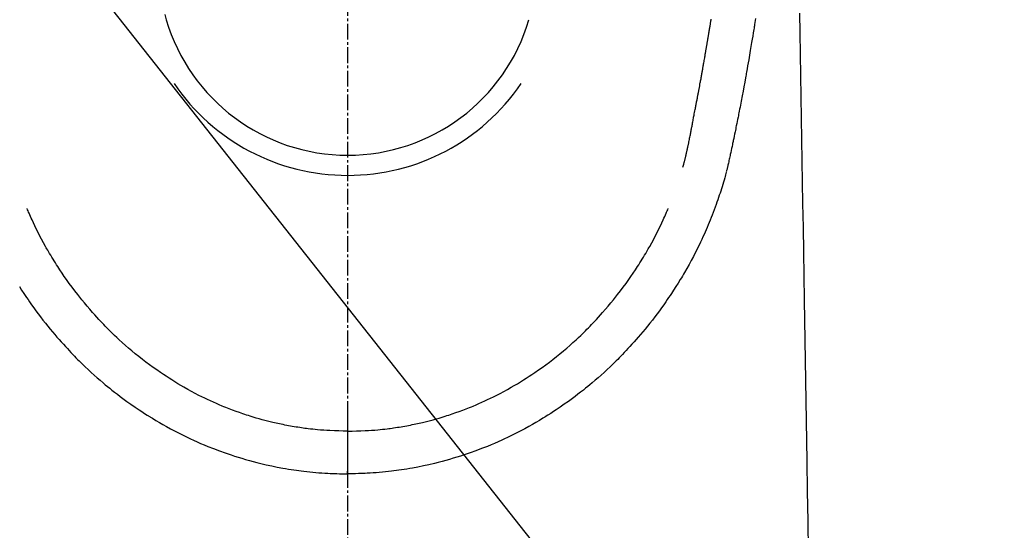
# Model space of a CAD drawing. Units: millimetres. Extents: x -109 to 26472, y -120 to 8847.
# Drawn here: x 17588 to 17635, y 6830 to 6854 of the extents above; entities that cross this region are included whole.
import ezdxf

# ---------------------------------------------------------------- set-up
doc = ezdxf.new("R2010")
doc.units = ezdxf.units.MM
doc.linetypes.add('CENTER2', pattern=[1.125, 0.75, -0.125, 0.125, -0.125])
doc.layers.add('150-機器', color=8, linetype='Continuous')
doc.layers.add('160-文字', color=254, linetype='Continuous')
doc.styles.add('KH001', font='txt')
doc.dimstyles.new('KH1xx030', dxfattribs={"dimscale": 30, "dimtxt": 2, "dimasz": 0.6, "dimexe": 0.3, "dimexo": 1.2, "dimgap": 0.5, "dimtad": 3, "dimdec": 1, "dimdsep": 46, "dimlunit": 6, "dimtxsty": 'KH001', "dimblk": 'DOT', "dimcen": 1, "dimdle": 1, "dimclrd": 256, "dimclre": 256, "dimclrt": 256, "dimadec": 0, "dimazin": 0, "dimtfac": 1, "dimtdec": 1, "dimtix": 1, "dimtmove": 2, "dimatfit": 3, "dimldrblk": 'CLOSEDBLANK', "dimfxl": 1, "dimtolj": 1, "dimtzin": 0, "dimlwd": -1, "dimlwe": -1, "dimarcsym": 0})

# ---------------------------------------------------------------- blocks, each defined once
blk = doc.blocks.new('F402_H')
at = {"layer": '150-機器', "color": 161, "linetype": 'CENTER2'}
blk.add_line((0, 136.026), (0, -355.416), dxfattribs=at)
at = {"layer": '150-機器', "color": 13, "linetype": 'Continuous'}
for points in [[(19.468, -87.6), (19.42, -87.888), (19.41, -87.946), (19.4, -88.005), (19.391, -88.063), (19.381, -88.121), (19.355, -88.279), (19.328, -88.436), (19.302, -88.593), (19.275, -88.751), (19.259, -88.845), (19.243, -88.939), (19.227, -89.033), (19.211, -89.127), (19.193, -89.236), (19.174, -89.345), (19.155, -89.455), (19.137, -89.564), (19.111, -89.712), (19.086, -89.859), (19.06, -90.006), (19.034, -90.154), (19.022, -90.221), (19.01, -90.288), (18.998, -90.356), (18.986, -90.423), (18.947, -90.638), (18.908, -90.852), (18.868, -91.067), (18.828, -91.281), (18.812, -91.37), (18.795, -91.459), (18.778, -91.549), (18.761, -91.638), (18.742, -91.734), (18.723, -91.829), (18.705, -91.925), (18.686, -92.021), (18.671, -92.094), (18.657, -92.166), (18.643, -92.239), (18.628, -92.312), (18.608, -92.412), (18.587, -92.513), (18.567, -92.613), (18.546, -92.713), (18.531, -92.786), (18.516, -92.86), (18.501, -92.933), (18.486, -93.006), (18.465, -93.11), (18.443, -93.214), (18.421, -93.318), (18.4, -93.422), (18.39, -93.468), (18.381, -93.514), (18.371, -93.56), (18.362, -93.606), (18.342, -93.701), (18.322, -93.796), (18.302, -93.891), (18.282, -93.987), (18.271, -94.038), (18.261, -94.088), (18.25, -94.139), (18.239, -94.19), (18.225, -94.253), (18.211, -94.315), (18.197, -94.378), (18.183, -94.44), (18.172, -94.491), (18.16, -94.542), (18.148, -94.592), (18.136, -94.643), (18.128, -94.677), (18.119, -94.71), (18.111, -94.744), (18.102, -94.778), (18.093, -94.813), (18.085, -94.848), (18.076, -94.884), (18.067, -94.919)], [(-8.716, -87.416), (-8.654, -87.658)], [(16.002, -94.681), (16.013, -94.637), (16.025, -94.594), (16.036, -94.551), (16.048, -94.507), (16.055, -94.481), (16.061, -94.455), (16.068, -94.429), (16.075, -94.403), (16.083, -94.37), (16.091, -94.338), (16.099, -94.306), (16.107, -94.274), (16.115, -94.241), (16.123, -94.209), (16.131, -94.177), (16.139, -94.144), (16.148, -94.105), (16.157, -94.065), (16.166, -94.026), (16.175, -93.987), (16.183, -93.955), (16.19, -93.923), (16.197, -93.891), (16.204, -93.859), (16.213, -93.82), (16.222, -93.781), (16.231, -93.742), (16.239, -93.702), (16.246, -93.672), (16.252, -93.642), (16.259, -93.611), (16.265, -93.581), (16.273, -93.544), (16.28, -93.508), (16.288, -93.472), (16.295, -93.435), (16.307, -93.374), (16.32, -93.312), (16.332, -93.251), (16.344, -93.19), (16.353, -93.142), (16.363, -93.095), (16.372, -93.048), (16.381, -93), (16.389, -92.955), (16.398, -92.911), (16.406, -92.866), (16.415, -92.821), (16.424, -92.775), (16.432, -92.728), (16.441, -92.682), (16.45, -92.636), (16.46, -92.579), (16.471, -92.523), (16.481, -92.466), (16.492, -92.409), (16.501, -92.358), (16.51, -92.307), (16.52, -92.256), (16.53, -92.205), (16.543, -92.14), (16.556, -92.075), (16.57, -92.009), (16.583, -91.944), (16.593, -91.893), (16.603, -91.843), (16.613, -91.792), (16.622, -91.742), (16.63, -91.7), (16.638, -91.658), (16.646, -91.617), (16.654, -91.575), (16.663, -91.531), (16.671, -91.486), (16.68, -91.442), (16.688, -91.398), (16.695, -91.361), (16.702, -91.324), (16.709, -91.287), (16.716, -91.25), (16.723, -91.211), (16.73, -91.173), (16.738, -91.135), (16.745, -91.096), (16.751, -91.065), (16.757, -91.034), (16.763, -91.004), (16.769, -90.973), (16.784, -90.893), (16.798, -90.813), (16.813, -90.733), (16.828, -90.653), (16.831, -90.634), (16.835, -90.614), (16.839, -90.594), (16.843, -90.574), (16.852, -90.522), (16.862, -90.471), (16.871, -90.42), (16.881, -90.368), (16.889, -90.32), (16.898, -90.271), (16.906, -90.222), (16.914, -90.174), (16.921, -90.136), (16.928, -90.097), (16.935, -90.059), (16.941, -90.021), (16.946, -89.993), (16.951, -89.965), (16.956, -89.937), (16.961, -89.909), (16.97, -89.862), (16.978, -89.815), (16.986, -89.768), (16.994, -89.721), (17.005, -89.658), (17.016, -89.595), (17.027, -89.532), (17.038, -89.469), (17.045, -89.426), (17.053, -89.384), (17.06, -89.341), (17.067, -89.299), (17.074, -89.261), (17.08, -89.223), (17.087, -89.185), (17.093, -89.147), (17.098, -89.116), (17.103, -89.085), (17.109, -89.054), (17.114, -89.023), (17.119, -88.992), (17.125, -88.961), (17.13, -88.93), (17.136, -88.899), (17.143, -88.859), (17.149, -88.819), (17.156, -88.779), (17.163, -88.739), (17.169, -88.705), (17.174, -88.672), (17.18, -88.638), (17.186, -88.605), (17.193, -88.563), (17.2, -88.521), (17.207, -88.478), (17.214, -88.436), (17.219, -88.407), (17.224, -88.379), (17.229, -88.35), (17.234, -88.321), (17.241, -88.276), (17.249, -88.231), (17.256, -88.187), (17.264, -88.142), (17.271, -88.098), (17.279, -88.053), (17.286, -88.009), (17.293, -87.965), (17.301, -87.922), (17.307, -87.88), (17.314, -87.838), (17.321, -87.796), (17.328, -87.754), (17.335, -87.711), (17.342, -87.669), (17.349, -87.627)], [(21.561, -87.344), (21.576, -88.277), (21.609, -90.313), (21.643, -92.349), (21.676, -94.385), (21.71, -96.421), (21.729, -97.57), (21.747, -98.719), (21.766, -99.867), (21.785, -101.016), (21.817, -102.937), (21.848, -104.857), (21.88, -106.778), (21.911, -108.699), (21.935, -110.131), (21.958, -111.564), (21.982, -112.997)], [(-15.665, -100.385), (-15.557, -100.55), (-15.449, -100.715), (-15.383, -100.812), (-15.317, -100.909), (-15.251, -101.006), (-15.184, -101.103), (-15.082, -101.248), (-14.979, -101.392), (-14.875, -101.536), (-14.769, -101.678), (-14.655, -101.829), (-14.54, -101.979), (-14.422, -102.127), (-14.304, -102.275), (-14.197, -102.405), (-14.089, -102.534), (-13.979, -102.663), (-13.869, -102.79), (-13.768, -102.905), (-13.666, -103.018), (-13.564, -103.131), (-13.461, -103.244), (-13.375, -103.338), (-13.289, -103.431), (-13.202, -103.525), (-13.115, -103.617), (-13.039, -103.696), (-12.963, -103.775), (-12.886, -103.853), (-12.809, -103.93), (-12.669, -104.068), (-12.528, -104.204), (-12.385, -104.338), (-12.241, -104.471), (-12.099, -104.599), (-11.956, -104.726), (-11.811, -104.852), (-11.666, -104.975), (-11.562, -105.062), (-11.458, -105.148), (-11.353, -105.232), (-11.248, -105.317), (-11.118, -105.418), (-10.987, -105.519), (-10.856, -105.618), (-10.723, -105.717), (-10.532, -105.855), (-10.338, -105.991), (-10.143, -106.124), (-9.947, -106.256), (-9.819, -106.341), (-9.689, -106.426), (-9.56, -106.509), (-9.43, -106.592), (-9.402, -106.61), (-9.374, -106.627), (-9.346, -106.645), (-9.318, -106.662), (-9.152, -106.763), (-8.985, -106.862), (-8.816, -106.96), (-8.647, -107.055), (-8.458, -107.158), (-8.268, -107.259), (-8.077, -107.358), (-7.885, -107.455), (-7.754, -107.519), (-7.622, -107.582), (-7.491, -107.644), (-7.358, -107.705), (-7.187, -107.782), (-7.015, -107.857), (-6.842, -107.93), (-6.669, -108.001), (-6.395, -108.109), (-6.12, -108.213), (-5.843, -108.312), (-5.565, -108.406), (-5.391, -108.463), (-5.217, -108.518), (-5.043, -108.571), (-4.868, -108.623), (-4.687, -108.674), (-4.506, -108.723), (-4.325, -108.77), (-4.143, -108.815), (-3.881, -108.877), (-3.619, -108.934), (-3.356, -108.988), (-3.091, -109.037), (-2.961, -109.059), (-2.829, -109.081), (-2.698, -109.102), (-2.567, -109.121), (-2.448, -109.139), (-2.329, -109.155), (-2.21, -109.171), (-2.091, -109.185), (-1.946, -109.202), (-1.801, -109.218), (-1.656, -109.232), (-1.511, -109.245), (-1.368, -109.257), (-1.225, -109.268), (-1.081, -109.277), (-0.938, -109.285), (-0.831, -109.29), (-0.725, -109.295), (-0.618, -109.299), (-0.511, -109.302), (-0.383, -109.305), (-0.255, -109.307), (-0.128, -109.308), (0, -109.309)], [(18.064, -94.933), (18.046, -94.998), (18.029, -95.062), (18.012, -95.127), (17.994, -95.191), (17.963, -95.301), (17.932, -95.409), (17.899, -95.518), (17.866, -95.626), (17.835, -95.727), (17.802, -95.828), (17.769, -95.928), (17.736, -96.028), (17.698, -96.138), (17.66, -96.248), (17.621, -96.357), (17.582, -96.466), (17.535, -96.594), (17.486, -96.723), (17.437, -96.85), (17.388, -96.978), (17.341, -97.095), (17.293, -97.212), (17.245, -97.329), (17.197, -97.445), (17.15, -97.559), (17.102, -97.672), (17.054, -97.785), (17.005, -97.898), (16.951, -98.018), (16.897, -98.138), (16.841, -98.257), (16.785, -98.376), (16.716, -98.519), (16.646, -98.661), (16.575, -98.803), (16.502, -98.943), (16.399, -99.137), (16.294, -99.33), (16.187, -99.521), (16.077, -99.711), (16.027, -99.797), (15.977, -99.882), (15.926, -99.966), (15.875, -100.051), (15.771, -100.218), (15.665, -100.385), (15.557, -100.55), (15.449, -100.715), (15.383, -100.812), (15.317, -100.909), (15.251, -101.006), (15.184, -101.103), (15.082, -101.248), (14.979, -101.392), (14.875, -101.536), (14.769, -101.678), (14.655, -101.829), (14.54, -101.979), (14.422, -102.127), (14.304, -102.275), (14.197, -102.405), (14.089, -102.534), (13.979, -102.663), (13.869, -102.79), (13.768, -102.905), (13.666, -103.018), (13.564, -103.131), (13.461, -103.244), (13.375, -103.338), (13.289, -103.431), (13.202, -103.525), (13.115, -103.617), (13.039, -103.696), (12.963, -103.775), (12.886, -103.853), (12.809, -103.93), (12.669, -104.068), (12.528, -104.204), (12.385, -104.338), (12.241, -104.471), (12.099, -104.599), (11.956, -104.726), (11.811, -104.852), (11.666, -104.975), (11.562, -105.062), (11.458, -105.148), (11.353, -105.232), (11.248, -105.317), (11.118, -105.418), (10.987, -105.519), (10.856, -105.618), (10.723, -105.717), (10.532, -105.855), (10.338, -105.991), (10.143, -106.124), (9.947, -106.256), (9.819, -106.341), (9.689, -106.426), (9.56, -106.509), (9.43, -106.592), (9.402, -106.61), (9.374, -106.627), (9.346, -106.645), (9.318, -106.662), (9.152, -106.763), (8.985, -106.862), (8.816, -106.96), (8.647, -107.055), (8.458, -107.158), (8.268, -107.259), (8.077, -107.358), (7.885, -107.455), (7.754, -107.519), (7.622, -107.582), (7.491, -107.644), (7.358, -107.705), (7.187, -107.782), (7.015, -107.857), (6.842, -107.93), (6.669, -108.001), (6.395, -108.109), (6.12, -108.213), (5.843, -108.312), (5.565, -108.406), (5.391, -108.463), (5.217, -108.518), (5.043, -108.571), (4.868, -108.623), (4.687, -108.674), (4.506, -108.723), (4.325, -108.77), (4.143, -108.815), (3.881, -108.877), (3.619, -108.934), (3.356, -108.988), (3.091, -109.037), (2.961, -109.059), (2.829, -109.081), (2.698, -109.102), (2.567, -109.121), (2.448, -109.139), (2.329, -109.155), (2.21, -109.171), (2.091, -109.185), (1.946, -109.202), (1.801, -109.218), (1.656, -109.232), (1.511, -109.245), (1.368, -109.257), (1.225, -109.268), (1.081, -109.277), (0.938, -109.285), (0.831, -109.29), (0.725, -109.295), (0.618, -109.299), (0.511, -109.302), (0.383, -109.305), (0.255, -109.307), (0.128, -109.308), (0, -109.309)], [(0, -107.274), (-0.21, -107.271), (-0.421, -107.267), (-0.632, -107.261), (-0.842, -107.252), (-0.992, -107.244), (-1.142, -107.234), (-1.292, -107.222), (-1.442, -107.209), (-1.551, -107.198), (-1.66, -107.187), (-1.77, -107.175), (-1.879, -107.162), (-1.958, -107.152), (-2.037, -107.142), (-2.117, -107.131), (-2.196, -107.12), (-2.285, -107.107), (-2.374, -107.093), (-2.463, -107.079), (-2.552, -107.064), (-2.641, -107.049), (-2.729, -107.033), (-2.818, -107.018), (-2.906, -107.001), (-2.994, -106.984), (-3.083, -106.966), (-3.171, -106.948), (-3.259, -106.929), (-3.337, -106.912), (-3.415, -106.895), (-3.493, -106.877), (-3.571, -106.858), (-3.697, -106.828), (-3.824, -106.797), (-3.949, -106.764), (-4.075, -106.731), (-4.22, -106.691), (-4.364, -106.649), (-4.508, -106.606), (-4.651, -106.561), (-4.737, -106.534), (-4.823, -106.506), (-4.908, -106.477), (-4.993, -106.449), (-5.159, -106.392), (-5.324, -106.333), (-5.489, -106.273), (-5.653, -106.211), (-5.736, -106.179), (-5.82, -106.146), (-5.903, -106.113), (-5.986, -106.079), (-6.126, -106.02), (-6.265, -105.96), (-6.404, -105.898), (-6.542, -105.835), (-6.681, -105.771), (-6.819, -105.705), (-6.957, -105.637), (-7.094, -105.569), (-7.274, -105.476), (-7.454, -105.381), (-7.632, -105.283), (-7.809, -105.183), (-7.954, -105.098), (-8.099, -105.013), (-8.243, -104.925), (-8.385, -104.836), (-8.522, -104.749), (-8.657, -104.66), (-8.792, -104.57), (-8.926, -104.48), (-9.103, -104.358), (-9.278, -104.235), (-9.453, -104.11), (-9.625, -103.983), (-9.796, -103.853), (-9.966, -103.72), (-10.133, -103.586), (-10.299, -103.449), (-10.452, -103.319), (-10.603, -103.188), (-10.753, -103.056), (-10.901, -102.921), (-11.014, -102.815), (-11.126, -102.709), (-11.237, -102.601), (-11.348, -102.492), (-11.421, -102.418), (-11.495, -102.343), (-11.568, -102.268), (-11.641, -102.193), (-11.672, -102.16), (-11.703, -102.128), (-11.734, -102.095), (-11.764, -102.062), (-11.867, -101.952), (-11.968, -101.84), (-12.068, -101.727), (-12.167, -101.614), (-12.299, -101.464), (-12.429, -101.313), (-12.558, -101.161), (-12.685, -101.008), (-12.734, -100.947), (-12.783, -100.886), (-12.832, -100.825), (-12.88, -100.764), (-13.017, -100.588), (-13.151, -100.41), (-13.283, -100.231), (-13.412, -100.05), (-13.519, -99.896), (-13.624, -99.741), (-13.728, -99.586), (-13.83, -99.429), (-13.888, -99.34), (-13.945, -99.25), (-14.002, -99.16), (-14.058, -99.069), (-14.113, -98.98), (-14.168, -98.89), (-14.222, -98.8), (-14.276, -98.71), (-14.311, -98.65), (-14.346, -98.59), (-14.38, -98.53), (-14.414, -98.47), (-14.51, -98.298), (-14.604, -98.124), (-14.696, -97.95), (-14.785, -97.775), (-14.856, -97.632), (-14.925, -97.489), (-14.993, -97.345), (-15.06, -97.2), (-15.095, -97.123), (-15.129, -97.045), (-15.164, -96.967), (-15.197, -96.889), (-15.222, -96.831), (-15.246, -96.773), (-15.271, -96.715), (-15.295, -96.657)], [(0, -107.274), (0.21, -107.271), (0.421, -107.267), (0.632, -107.261), (0.842, -107.252), (0.992, -107.244), (1.142, -107.234), (1.292, -107.222), (1.442, -107.209), (1.551, -107.198), (1.66, -107.187), (1.77, -107.175), (1.879, -107.162), (1.958, -107.152), (2.037, -107.142), (2.117, -107.131), (2.196, -107.12), (2.285, -107.107), (2.374, -107.093), (2.463, -107.079), (2.552, -107.064), (2.641, -107.049), (2.729, -107.033), (2.818, -107.018), (2.906, -107.001), (2.994, -106.984), (3.083, -106.966), (3.171, -106.948), (3.259, -106.929), (3.337, -106.912), (3.415, -106.895), (3.493, -106.877), (3.571, -106.858), (3.697, -106.828), (3.824, -106.797), (3.949, -106.764), (4.075, -106.731), (4.22, -106.691), (4.364, -106.649), (4.508, -106.606), (4.651, -106.561), (4.737, -106.534), (4.823, -106.506), (4.908, -106.477), (4.993, -106.449), (5.159, -106.392), (5.324, -106.333), (5.489, -106.273), (5.653, -106.211), (5.736, -106.179), (5.82, -106.146), (5.903, -106.113), (5.986, -106.079), (6.126, -106.02), (6.265, -105.96), (6.404, -105.898), (6.542, -105.835), (6.681, -105.771), (6.819, -105.705), (6.957, -105.637), (7.094, -105.569), (7.274, -105.476), (7.454, -105.381), (7.632, -105.283), (7.809, -105.183), (7.954, -105.098), (8.099, -105.013), (8.243, -104.925), (8.385, -104.836), (8.522, -104.749), (8.657, -104.66), (8.792, -104.57), (8.926, -104.48), (9.103, -104.358), (9.278, -104.235), (9.453, -104.11), (9.625, -103.983), (9.796, -103.853), (9.966, -103.72), (10.133, -103.586), (10.299, -103.449), (10.452, -103.319), (10.603, -103.188), (10.753, -103.056), (10.901, -102.921), (11.014, -102.815), (11.126, -102.709), (11.237, -102.601), (11.348, -102.492), (11.421, -102.418), (11.495, -102.343), (11.568, -102.268), (11.641, -102.193), (11.672, -102.16), (11.703, -102.128), (11.734, -102.095), (11.764, -102.062), (11.867, -101.952), (11.968, -101.84), (12.068, -101.727), (12.167, -101.614), (12.299, -101.464), (12.429, -101.313), (12.558, -101.161), (12.685, -101.008), (12.734, -100.947), (12.783, -100.886), (12.832, -100.825), (12.88, -100.764), (13.017, -100.588), (13.151, -100.41), (13.283, -100.231), (13.412, -100.05), (13.519, -99.896), (13.624, -99.741), (13.728, -99.586), (13.83, -99.429), (13.888, -99.34), (13.945, -99.25), (14.002, -99.16), (14.058, -99.069), (14.113, -98.98), (14.168, -98.89), (14.222, -98.8), (14.276, -98.71), (14.311, -98.65), (14.346, -98.59), (14.38, -98.53), (14.414, -98.47), (14.51, -98.298), (14.604, -98.124), (14.696, -97.95), (14.785, -97.775), (14.856, -97.632), (14.925, -97.489), (14.993, -97.345), (15.06, -97.2), (15.095, -97.123), (15.129, -97.045), (15.164, -96.967), (15.197, -96.889), (15.222, -96.831), (15.246, -96.773), (15.271, -96.715), (15.295, -96.657)], [(0, -106.049), (0, -106.059), (0, -106.069), (0, -106.078), (0, -106.088), (0, -106.098), (0, -106.106), (0, -106.116), (0, -106.126), (0, -106.135), (0, -106.145), (0, -106.155), (0, -106.164), (0, -106.174), (0, -106.184), (0, -106.193), (0, -106.203), (0, -106.212), (0, -106.222), (0, -106.232), (0, -106.241), (0, -106.251), (0, -106.261), (0, -106.27), (0, -106.28), (0, -106.29), (0, -106.299), (0, -106.309), (0, -106.319), (0, -106.328), (0, -106.338), (0, -106.348), (0, -106.357), (0, -106.367), (0, -106.377), (0, -106.386), (0, -106.396), (0, -106.406), (0, -106.415), (0, -106.425), (0, -106.435), (0, -106.444), (0, -106.454), (0, -106.464), (0, -106.473), (0, -106.482), (0, -106.492), (0, -106.501), (0, -106.511), (0, -106.521), (0, -106.53), (0, -106.54), (0, -106.55), (0, -106.559), (0, -106.569), (0, -106.579), (0, -106.588), (0, -106.598), (0, -106.608), (0, -106.617), (0, -106.627), (0, -106.637), (0, -106.646), (0, -106.656), (0, -106.666), (0, -106.675), (0, -106.685), (0, -106.695), (0, -106.704), (0, -106.714), (0, -106.724), (0, -106.733), (0, -106.743), (0, -106.753), (0, -106.763), (0, -106.772), (0, -106.782), (0, -106.792), (0, -106.801), (0, -106.811), (0, -106.821), (0, -106.83), (0, -106.84), (0, -106.85), (0, -106.858), (0, -106.868), (0, -106.878), (0, -106.887), (0, -106.897), (0, -106.907), (0, -106.916), (0, -106.926), (0, -106.936), (0, -106.946), (0, -106.955), (0, -106.965), (0, -106.975), (0, -106.984), (0, -106.994), (0, -107.004), (0, -107.013), (0, -107.023), (0, -107.033), (0, -107.043), (0, -107.052), (0, -107.062), (0, -107.072), (0, -107.081), (0, -107.091), (0, -107.101), (0, -107.11), (0, -107.12), (0, -107.13), (0, -107.14), (0, -107.149), (0, -107.159), (0, -107.169), (0, -107.178), (0, -107.188), (0, -107.198), (0, -107.207), (0, -107.217), (0, -107.227), (0, -107.236), (0, -107.245), (0, -107.255), (0, -107.265), (0, -107.274)], [(0.001, -107.274), (0.001, -107.299), (0.001, -107.323), (0.001, -107.348), (0.001, -107.372), (0.001, -107.397), (0.001, -107.421), (0.001, -107.445), (0.001, -107.47), (0.001, -107.494), (0.001, -107.518), (0.001, -107.543), (0.001, -107.567), (0.001, -107.591), (0.001, -107.614), (0.001, -107.638), (0.001, -107.662), (0.001, -107.686), (0.001, -107.71), (0.001, -107.734), (0.001, -107.757), (0.001, -107.781), (0.001, -107.805), (0.001, -107.828), (0.001, -107.852), (0.001, -107.875), (0.001, -107.898), (0.001, -107.922), (0.001, -107.945), (0.001, -107.968), (0.001, -107.99), (0.001, -108.013), (0.001, -108.035), (0.001, -108.058), (0.001, -108.08), (0.001, -108.103), (0.001, -108.125), (0.001, -108.147), (0.001, -108.17), (0.001, -108.191), (0.001, -108.213), (0.001, -108.235), (0.001, -108.257), (0.001, -108.278), (0.001, -108.299), (0.001, -108.321), (0.001, -108.342), (0.001, -108.362), (0.001, -108.382), (0, -108.403), (0, -108.423), (0, -108.444), (0, -108.464), (0, -108.484), (0, -108.504), (0, -108.523), (0, -108.543), (0, -108.562), (0, -108.581), (0, -108.6), (0, -108.619), (0, -108.637), (0, -108.656), (0, -108.674), (0, -108.692), (0, -108.71), (0, -108.727), (0, -108.744), (0, -108.761), (0, -108.778), (0, -108.795), (0, -108.811), (0, -108.828), (0, -108.844), (0, -108.86), (0, -108.876), (0, -108.891), (0, -108.906), (0, -108.921), (0, -108.936), (0, -108.951), (0, -108.965), (0, -108.979), (0, -108.993), (0, -109.006), (0, -109.02), (0, -109.033), (0, -109.045), (0, -109.058), (0, -109.07), (0, -109.082), (0, -109.094), (0, -109.105), (0, -109.115), (0, -109.126), (0, -109.137), (0, -109.147), (0, -109.157), (0, -109.167), (0, -109.176), (0, -109.185), (0, -109.194), (0, -109.203), (0, -109.211), (0, -109.219), (0, -109.226), (0, -109.234), (0, -109.241), (0, -109.247), (0, -109.254), (0, -109.26), (0, -109.265), (0, -109.271), (0, -109.276), (0, -109.28), (0, -109.285), (0, -109.289), (0, -109.292), (0, -109.296), (0, -109.298), (0, -109.301), (0, -109.303), (0, -109.305), (0, -109.307), (0, -109.308), (0, -109.309)], [(0, -109.311), (0, -109.31), (0, -109.309), (0, -109.308), (0, -109.307), (0, -109.306), (0, -109.305), (0, -109.304), (0, -109.303), (0, -109.302), (0, -109.301), (0, -109.3), (0, -109.299), (0, -109.298), (0, -109.297), (0, -109.296), (0, -109.295), (0, -109.294), (0, -109.293), (0, -109.292), (0, -109.291), (0, -109.29), (0, -109.289), (0, -109.288), (0, -109.287), (0, -109.286), (0, -109.285), (0, -109.284), (0, -109.283), (0, -109.282), (0, -109.281), (0, -109.28), (0, -109.279), (0, -109.278), (0, -109.277), (0, -109.276), (0, -109.275), (0, -109.274), (0, -109.273), (0, -109.272), (0, -109.271), (0, -109.27), (0, -109.269), (0, -109.268), (0, -109.267), (0, -109.266), (0, -109.265), (0, -109.264), (0, -109.263), (0, -109.261), (0, -109.26), (0, -109.259), (0, -109.258), (0, -109.257), (0, -109.255), (0, -109.254), (0, -109.253), (0, -109.251), (0, -109.25), (0, -109.249), (0, -109.248), (0, -109.246), (0, -109.245), (0, -109.243), (0, -109.242), (0, -109.241), (0, -109.239), (0, -109.238), (0, -109.236), (0, -109.235), (0, -109.233), (0, -109.232), (0, -109.23), (0, -109.229), (0, -109.227), (0, -109.226), (0, -109.224), (0, -109.223), (0, -109.221), (0, -109.219), (0, -109.218), (0, -109.216), (0, -109.214), (0.001, -109.213), (0.001, -109.211), (0.001, -109.209), (0.001, -109.207), (0.001, -109.206), (0.001, -109.204), (0.001, -109.202), (0.001, -109.2), (0.001, -109.198), (0.001, -109.197), (0.001, -109.195), (0.001, -109.193), (0.001, -109.191)]]:
    blk.add_lwpolyline(points, dxfattribs=at)
for centre, radius, start, end in [((0, -85.093), 9.026, 196.506, 343.494), ((0, -85.06), 10.021, 214.2969, 325.7031)]:
    blk.add_arc(centre, radius, start, end, dxfattribs=at)
blk = doc.blocks.new('_ClosedBlank')
at = {"color": 0, "linetype": 'ByBlock', "lineweight": -2}
for p, q in [((-1, 0.1667), (0, 0)), ((-1, 0.1667), (-1, -0.1667)), ((0, 0), (-1, -0.1667))]:
    blk.add_line(p, q, dxfattribs=at)
blk = doc.blocks.new('_Dot')
at = {"color": 0, "linetype": 'ByBlock', "lineweight": -2}
blk.add_line((-0.5, 0), (-1, 0), dxfattribs=at)
at = {"color": 0, "linetype": 'ByBlock', "const_width": 0.5}
blk.add_lwpolyline([(-0.25, 0, 1), (0.25, 0, 1)], format="xyb", close=True, dxfattribs=at)

msp = doc.modelspace()

# ---------------------------------------------------------------- block references
at = {"layer": '150-機器'}
msp.add_blockref('F402_H', (17603.417, 6941.762), dxfattribs=at)

# ---------------------------------------------------------------- leaders
at = {"layer": '160-文字'}
msp.add_leader([(17523.417, 6941.569), (18314.771, 5940.555)], dimstyle='KH1xx030', override={"dimgap": 0.5, "dimtad": 1}, dxfattribs=at)
at = {"layer": '160-文字', "annotation_type": 0, "has_hookline": 1, "hookline_direction": 0, "text_width": 1266.091}
msp.add_leader([(17383.432, 6901.569), (18019.43, 5415.997), (18037.43, 5415.997)], dimstyle='KH1xx030', override={"dimgap": 0.5, "dimtad": 1}, dxfattribs=at)

doc.saveas('drawing.dxf')
